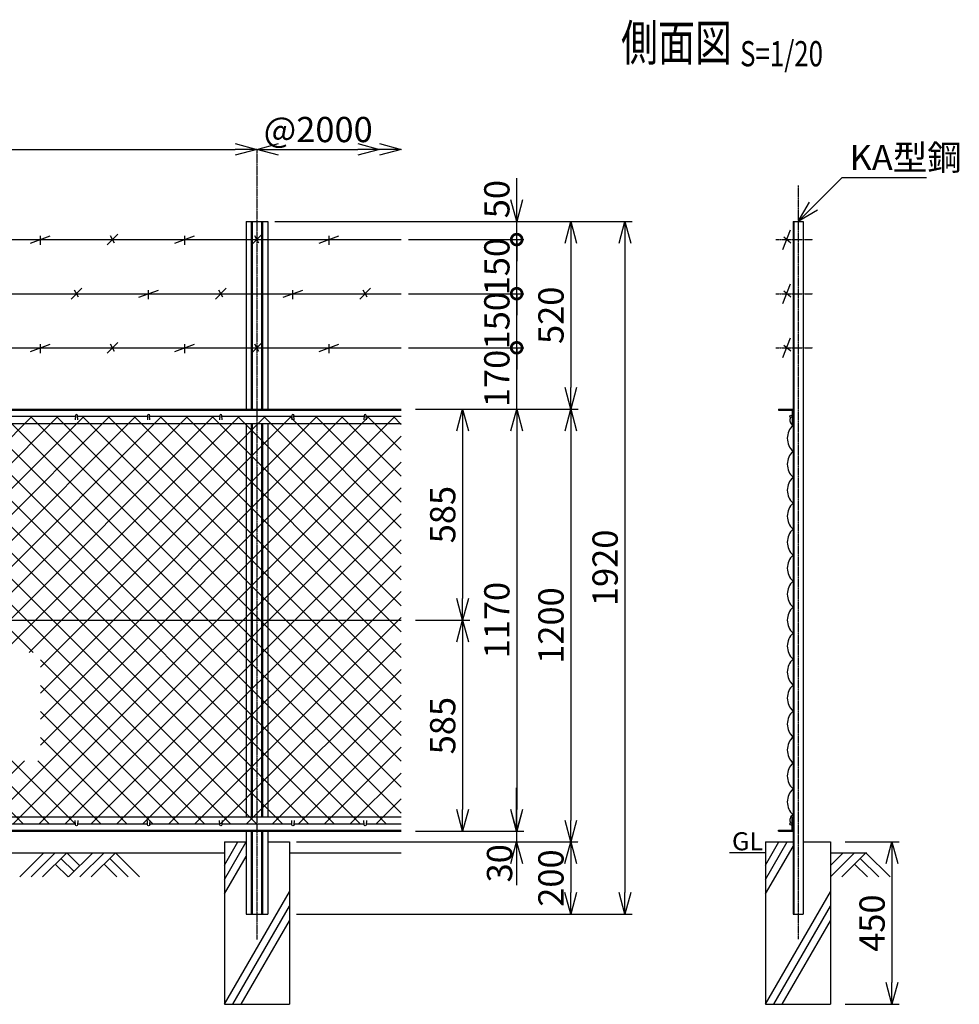
# Model space of a CAD drawing. Units: millimetres. Extents: x 138 to 4978, y 211 to 4815.
# Drawn here: x 2374 to 4978, y 2085 to 4815 of the extents above; entities that cross this region are included whole.
import ezdxf
from ezdxf.enums import TextEntityAlignment as Align

# ---------------------------------------------------------------- set-up
doc = ezdxf.new("R2010")
doc.units = ezdxf.units.MM
doc.header["$LTSCALE"] = 0.2
doc.linetypes.add('CENTER2', pattern=[28.575, 19.05, -3.175, 3.175, -3.175])
for name, color, linetype in [('CENTER', 6, 'CENTER2'), ('L', 7, 'Continuous'), ('M', 82, 'Continuous'), ('TEXT', 150, 'Continuous')]:
    doc.layers.add(name, color=color, linetype=linetype)
doc.styles.add('NCE', font='romans.shx', dxfattribs={"width": 0.8, "bigfont": 'extfont.shx'})
doc.styles.get("Standard").update_dxf_attribs({"font": 'romans.shx', "width": 0.8, "bigfont": 'extfont.shx'})
doc.dimstyles.new('NCE_new_20', dxfattribs={"dimscale": 20, "dimtxt": 3.5, "dimasz": 3, "dimexe": 1, "dimexo": 1, "dimgap": 1, "dimtad": 1, "dimdec": 0, "dimdsep": 46, "dimtxsty": 'NCE', "dimblk": 'OPEN30', "dimcen": 0, "dimclrd": 7, "dimclre": 7, "dimclrt": 256, "dimaunit": 1, "dimadec": 1, "dimazin": 0, "dimtfac": 1, "dimtdec": 0, "dimtix": 1, "dimtmove": 2, "dimatfit": 2, "dimldrblk": 'OPEN30', "dimfxl": 0, "dimtolj": 1, "dimtzin": 0, "dimarcsym": 0})

# ---------------------------------------------------------------- blocks, each defined once
blk = doc.blocks.new('Title & Scale')
at = {"layer": 'TEXT', "width": 0.75}
blk.add_attdef('図面名', text='', height=5, dxfattribs=at).set_placement((0, 0), align=Align.BOTTOM_RIGHT)
blk.add_attdef('縮尺', text='', height=3.5, dxfattribs=at).set_placement((0, -0.3), align=Align.BOTTOM_LEFT)
blk = doc.blocks.new('_OPEN30')
at = {"color": 0, "linetype": 'ByBlock'}
for p, q in [((-1, 0.268), (0, 0)), ((0, 0), (-1, -0.268)), ((0, 0), (-1, 0))]:
    blk.add_line(p, q, dxfattribs=at)
blk = doc.blocks.new('*D47')
at = {"layer": 'TEXT', "color": 7, "lineweight": -2}
blk.add_line((1091.4, 4455.4), (2971.4, 4455.4), dxfattribs=at)
at = {"layer": 'TEXT', "color": 7, "lineweight": -2, "xscale": 60, "yscale": 60, "zscale": 60, "rotation": 180}
blk.add_blockref('_OPEN30', (1031.4, 4455.4), dxfattribs=at)
at = {"layer": 'TEXT', "color": 7, "lineweight": -2, "xscale": 60, "yscale": 60, "zscale": 60}
blk.add_blockref('_OPEN30', (3031.4, 4455.4), dxfattribs=at)
at = {"layer": 'TEXT', "insert": (2031.4, 4510.4), "char_height": 70, "attachment_point": 5, "style": 'NCE'}
blk.add_mtext('\\A1;2000', dxfattribs=at)
blk = doc.blocks.new('爪')
at = {"layer": 'M'}
for p, q in [((-2.9, 2.1), (-3.5, -10)), ((3.5, -10), (2.9, 2.1))]:
    blk.add_line(p, q, dxfattribs=at)
blk.add_arc((0, 2), 3.05, 2.86, 177.1394, dxfattribs=at)
blk = doc.blocks.new('*D48')
at = {"layer": 'TEXT', "color": 7, "lineweight": -2}
for p, q in [((3471.4, 3150.4), (3621.5, 3150.4)), ((3601.5, 3090.4), (3601.5, 2625.4)), ((3621.5, 2565.4), (3621.5, 2565.4))]:
    blk.add_line(p, q, dxfattribs=at)
at = {"layer": 'TEXT', "color": 7, "lineweight": -2, "xscale": 60, "yscale": 60, "zscale": 60}
for p, rotation in [((3601.5, 3150.4), 90), ((3601.5, 2565.4), 270)]:
    blk.add_blockref('_OPEN30', p, dxfattribs=dict(at, rotation=rotation))
at = {"layer": 'TEXT', "insert": (3546.5, 2857.9), "char_height": 70, "attachment_point": 5, "rotation": 90, "style": 'NCE'}
blk.add_mtext('\\A1;585', dxfattribs=at)
blk = doc.blocks.new('*D49')
at = {"layer": 'TEXT', "color": 7, "lineweight": -2}
for p, q in [((3471.4, 3735.4), (3771.5, 3735.4)), ((3751.5, 3675.4), (3751.5, 2625.4)), ((3771.5, 2565.4), (3771.5, 2565.4))]:
    blk.add_line(p, q, dxfattribs=at)
at = {"layer": 'TEXT', "color": 7, "lineweight": -2, "xscale": 60, "yscale": 60, "zscale": 60}
for p, rotation in [((3751.5, 3735.4), 90), ((3751.5, 2565.4), 270)]:
    blk.add_blockref('_OPEN30', p, dxfattribs=dict(at, rotation=rotation))
at = {"layer": 'TEXT', "insert": (3696.5, 3150.4), "char_height": 70, "attachment_point": 5, "rotation": 90, "style": 'NCE'}
blk.add_mtext('\\A1;1170', dxfattribs=at)
blk = doc.blocks.new('*D50')
at = {"layer": 'TEXT', "color": 7, "lineweight": -2}
for p, q in [((3081.4, 4255.4), (4071.5, 4255.4)), ((4051.5, 4195.4), (4051.5, 2395.4)), ((3141.4, 2335.4), (4071.5, 2335.4))]:
    blk.add_line(p, q, dxfattribs=at)
at = {"layer": 'TEXT', "color": 7, "lineweight": -2, "xscale": 60, "yscale": 60, "zscale": 60}
for p, rotation in [((4051.5, 4255.4), 90), ((4051.5, 2335.4), 270)]:
    blk.add_blockref('_OPEN30', p, dxfattribs=dict(at, rotation=rotation))
at = {"layer": 'TEXT', "insert": (3996.5, 3295.4), "char_height": 70, "attachment_point": 5, "rotation": 90, "style": 'NCE'}
blk.add_mtext('\\A1;1920', dxfattribs=at)
blk = doc.blocks.new('*D51')
at = {"layer": 'TEXT', "color": 7, "lineweight": -2}
for p, q in [((3471.4, 3735.4), (3921.5, 3735.4)), ((3901.5, 3675.4), (3901.5, 2595.4)), ((3921.5, 2535.4), (3921.5, 2535.4))]:
    blk.add_line(p, q, dxfattribs=at)
at = {"layer": 'TEXT', "color": 7, "lineweight": -2, "xscale": 60, "yscale": 60, "zscale": 60}
for p, rotation in [((3901.5, 3735.4), 90), ((3901.5, 2535.4), 270)]:
    blk.add_blockref('_OPEN30', p, dxfattribs=dict(at, rotation=rotation))
at = {"layer": 'TEXT', "insert": (3846.5, 3135.4), "char_height": 70, "attachment_point": 5, "rotation": 90, "style": 'NCE'}
blk.add_mtext('\\A1;1200', dxfattribs=at)
blk = doc.blocks.new('*D52')
at = {"layer": 'TEXT', "color": 7, "lineweight": -2}
for p, q in [((3751.4, 2625.4), (3751.4, 2685.4)), ((3471.4, 2565.4), (3771.4, 2565.4)), ((3751.4, 2565.4), (3751.4, 2535.4)), ((3141.4, 2535.4), (3771.4, 2535.4)), ((3751.4, 2475.4), (3751.4, 2415.4))]:
    blk.add_line(p, q, dxfattribs=at)
at = {"layer": 'TEXT', "color": 7, "lineweight": -2, "xscale": 60, "yscale": 60, "zscale": 60}
for p, rotation in [((3751.4, 2565.4), 270), ((3751.4, 2535.4), 90)]:
    blk.add_blockref('_OPEN30', p, dxfattribs=dict(at, rotation=rotation))
at = {"layer": 'TEXT', "insert": (3704, 2476.3), "char_height": 70, "attachment_point": 5, "rotation": 90, "style": 'NCE'}
blk.add_mtext('\\A1;30', dxfattribs=at)
blk = doc.blocks.new('*D53')
at = {"layer": 'TEXT', "color": 7, "lineweight": -2}
for p, q in [((3141.4, 2535.4), (3921.4, 2535.4)), ((3901.4, 2475.4), (3901.4, 2395.4)), ((3141.4, 2335.4), (3921.4, 2335.4))]:
    blk.add_line(p, q, dxfattribs=at)
at = {"layer": 'TEXT', "color": 7, "lineweight": -2, "xscale": 60, "yscale": 60, "zscale": 60}
for p, rotation in [((3901.4, 2535.4), 90), ((3901.4, 2335.4), 270)]:
    blk.add_blockref('_OPEN30', p, dxfattribs=dict(at, rotation=rotation))
at = {"layer": 'TEXT', "insert": (3846.4, 2435.4), "char_height": 70, "attachment_point": 5, "rotation": 90, "style": 'NCE'}
blk.add_mtext('\\A1;200', dxfattribs=at)
blk = doc.blocks.new('*D55')
at = {"layer": 'TEXT', "color": 7, "lineweight": -2}
for p, q in [((4661.4, 2535.4), (4811.4, 2535.4)), ((4791.4, 2475.4), (4791.4, 2145.4)), ((4661.4, 2085.4), (4811.4, 2085.4))]:
    blk.add_line(p, q, dxfattribs=at)
at = {"layer": 'TEXT', "color": 7, "lineweight": -2, "xscale": 60, "yscale": 60, "zscale": 60}
for p, rotation in [((4791.4, 2535.4), 90), ((4791.4, 2085.4), 270)]:
    blk.add_blockref('_OPEN30', p, dxfattribs=dict(at, rotation=rotation))
at = {"layer": 'TEXT', "insert": (4736.4, 2310.4), "char_height": 70, "attachment_point": 5, "rotation": 90, "style": 'NCE'}
blk.add_mtext('\\A1;450', dxfattribs=at)
blk = doc.blocks.new('*D57')
at = {"layer": 'TEXT', "color": 7, "lineweight": -2}
for p, q in [((3471.4, 3735.4), (3621.5, 3735.4)), ((3601.5, 3675.4), (3601.5, 3210.4)), ((3471.4, 3150.4), (3621.5, 3150.4))]:
    blk.add_line(p, q, dxfattribs=at)
at = {"layer": 'TEXT', "color": 7, "lineweight": -2, "xscale": 60, "yscale": 60, "zscale": 60}
for p, rotation in [((3601.5, 3735.4), 90), ((3601.5, 3150.4), 270)]:
    blk.add_blockref('_OPEN30', p, dxfattribs=dict(at, rotation=rotation))
at = {"layer": 'TEXT', "insert": (3546.5, 3442.9), "char_height": 70, "attachment_point": 5, "rotation": 90, "style": 'NCE'}
blk.add_mtext('\\A1;585', dxfattribs=at)
blk = doc.blocks.new('土')
at = {"layer": 'L'}
for p, q in [((0, 0), (-66.8, -66.8)), ((31.5, 0), (-35.3, -66.8)), ((63, 0), (-3.8, -66.8)), ((47.2, -15.8), (83.3, -51.8)), ((63, 0), (99, -36)), ((135, 0), (68.2, -66.8)), ((166.5, 0), (99.7, -66.8)), ((198, 0), (131.2, -66.8)), ((182.2, -15.8), (233.3, -66.8)), ((198, 0), (264.8, -66.8)), ((31.5, -31.5), (66.8, -66.8)), ((166.5, -31.5), (201.8, -66.8))]:
    blk.add_line(p, q, dxfattribs=at)
blk = doc.blocks.new('*D60')
at = {"layer": 'TEXT', "color": 7, "lineweight": -2}
blk.add_line((3091.4, 4455.4), (3311.4, 4455.4), dxfattribs=at)
at = {"layer": 'TEXT', "color": 7, "lineweight": -2, "xscale": 60, "yscale": 60, "zscale": 60, "rotation": 180}
blk.add_blockref('_OPEN30', (3031.4, 4455.4), dxfattribs=at)
at = {"layer": 'TEXT', "color": 7, "lineweight": -2, "xscale": 60, "yscale": 60, "zscale": 60}
blk.add_blockref('_OPEN30', (3371.4, 4455.4), dxfattribs=at)
at = {"layer": 'TEXT', "insert": (3201.4, 4510.4), "char_height": 70, "attachment_point": 5, "style": 'NCE'}
blk.add_mtext('\\A1;@2000', dxfattribs=at)
blk = doc.blocks.new('有刺鉄線（忍び）')
at = {"layer": 'CENTER'}
for p, q in [((-62.2, -50), (41.2, -50)), ((-62.2, -200), (41.2, -200)), ((-62.2, -350), (41.2, -350))]:
    blk.add_line(p, q, dxfattribs=at)
at = {"layer": 'M'}
for p, q in [((-42.2, -77.3), (-21.3, -22.7)), ((-20.3, -59.8), (-39.2, -43.4)), ((-42.2, -227.3), (-21.3, -172.7)), ((-20.3, -209.8), (-39.2, -193.4)), ((-42.2, -377.3), (-21.3, -322.7)), ((-20.3, -359.8), (-39.2, -343.4))]:
    blk.add_line(p, q, dxfattribs=at)
blk = doc.blocks.new('有刺鉄線1')
at = {"layer": 'M'}
for p, q in [((0, 0), (2800, 0)), ((1772.5, -10), (1827.5, 10)), ((1800, -15), (1800, 10)), ((1985, -15), (2015, 15)), ((2005.8, -10), (1994.2, 10)), ((2172.5, -10), (2227.5, 10)), ((2200, -15), (2200, 10)), ((2385, -15), (2415, 15)), ((2405.8, -10), (2394.2, 10)), ((2572.5, -10), (2627.5, 10)), ((2600, -15), (2600, 10))]:
    blk.add_line(p, q, dxfattribs=at)
blk = doc.blocks.new('有刺鉄線2')
at = {"layer": 'M'}
for p, q in [((0, 0), (2800, 0)), ((1885, -15), (1915, 15)), ((1905.8, -10), (1894.2, 10)), ((2072.5, -10), (2127.5, 10)), ((2100, -15), (2100, 10)), ((2285, -15), (2315, 15)), ((2305.8, -10), (2294.2, 10)), ((2472.5, -10), (2527.5, 10)), ((2500, -15), (2500, 10)), ((2685, -15), (2715, 15)), ((2705.8, -10), (2694.2, 10))]:
    blk.add_line(p, q, dxfattribs=at)
blk = doc.blocks.new('有刺鉄線（直忍び）')
at = {"layer": 'M'}
for name, p in [('有刺鉄線1', (0, 0)), ('有刺鉄線2', (0, -150)), ('有刺鉄線1', (0, -300))]:
    blk.add_blockref(name, p, dxfattribs=at)
blk = doc.blocks.new('_DotSmall')
at = {"color": 0, "linetype": 'ByBlock', "const_width": 0.5}
blk.add_lwpolyline([(-0.0625, 0, 1), (0.0625, 0, 1)], format="xyb", close=True, dxfattribs=at)
blk = doc.blocks.new('*D42')
at = {"layer": 'TEXT', "color": 7, "lineweight": -2}
for p, q in [((3751.5, 3905.4), (3751.5, 3965.4)), ((3451.4, 3905.4), (3771.5, 3905.4)), ((3751.5, 3735.4), (3751.5, 3905.4)), ((3491.4, 3735.4), (3771.5, 3735.4)), ((3751.5, 3675.4), (3751.5, 3615.4))]:
    blk.add_line(p, q, dxfattribs=at)
at = {"layer": 'TEXT', "color": 7, "lineweight": -2, "xscale": 60, "yscale": 60, "zscale": 60}
for name, p, rotation in [('_DotSmall', (3751.5, 3905.4), 270), ('_OPEN30', (3751.5, 3735.4), 90)]:
    blk.add_blockref(name, p, dxfattribs=dict(at, rotation=rotation))
at = {"layer": 'TEXT', "insert": (3696.5, 3820.4), "char_height": 70, "attachment_point": 5, "rotation": 90, "style": 'NCE'}
blk.add_mtext('\\A1;170', dxfattribs=at)
blk = doc.blocks.new('*D43')
at = {"layer": 'TEXT', "color": 7, "lineweight": -2}
for p, q in [((3751.5, 4055.4), (3751.5, 4115.4)), ((3451.4, 4055.4), (3771.5, 4055.4)), ((3751.5, 3905.4), (3751.5, 4055.4)), ((3451.4, 3905.4), (3771.5, 3905.4)), ((3751.5, 3905.4), (3751.5, 3845.4))]:
    blk.add_line(p, q, dxfattribs=at)
at = {"layer": 'TEXT', "color": 7, "lineweight": -2, "xscale": 60, "yscale": 60, "zscale": 60}
for p, rotation in [((3751.5, 4055.4), 270), ((3751.5, 3905.4), 90)]:
    blk.add_blockref('_DotSmall', p, dxfattribs=dict(at, rotation=rotation))
at = {"layer": 'TEXT', "insert": (3696.5, 3980.4), "char_height": 70, "attachment_point": 5, "rotation": 90, "style": 'NCE'}
blk.add_mtext('\\A1;150', dxfattribs=at)
blk = doc.blocks.new('*D44')
at = {"layer": 'TEXT', "color": 7, "lineweight": -2}
for p, q in [((3751.5, 4205.4), (3751.5, 4265.4)), ((3451.4, 4205.4), (3771.5, 4205.4)), ((3751.5, 4055.4), (3751.5, 4205.4)), ((3451.4, 4055.4), (3771.5, 4055.4)), ((3751.5, 4055.4), (3751.5, 3995.4))]:
    blk.add_line(p, q, dxfattribs=at)
at = {"layer": 'TEXT', "color": 7, "lineweight": -2, "xscale": 60, "yscale": 60, "zscale": 60}
for p, rotation in [((3751.5, 4205.4), 270), ((3751.5, 4055.4), 90)]:
    blk.add_blockref('_DotSmall', p, dxfattribs=dict(at, rotation=rotation))
at = {"layer": 'TEXT', "insert": (3696.5, 4130.4), "char_height": 70, "attachment_point": 5, "rotation": 90, "style": 'NCE'}
blk.add_mtext('\\A1;150', dxfattribs=at)
blk = doc.blocks.new('*D45')
at = {"layer": 'TEXT', "color": 7, "lineweight": -2}
for p, q in [((3751.5, 4315.4), (3751.5, 4375.4)), ((3081.4, 4255.4), (3771.5, 4255.4)), ((3751.5, 4205.4), (3751.5, 4255.4)), ((3451.4, 4205.4), (3771.5, 4205.4)), ((3751.5, 4205.4), (3751.5, 4145.4))]:
    blk.add_line(p, q, dxfattribs=at)
at = {"layer": 'TEXT', "color": 7, "lineweight": -2, "xscale": 60, "yscale": 60, "zscale": 60}
for name, p, rotation in [('_OPEN30', (3751.5, 4255.4), 270), ('_DotSmall', (3751.5, 4205.4), 90)]:
    blk.add_blockref(name, p, dxfattribs=dict(at, rotation=rotation))
at = {"layer": 'TEXT', "insert": (3696.5, 4317.5), "char_height": 70, "attachment_point": 5, "rotation": 90, "style": 'NCE'}
blk.add_mtext('\\A1;50', dxfattribs=at)
blk = doc.blocks.new('*D46')
at = {"layer": 'TEXT', "color": 7, "lineweight": -2}
for p, q in [((3081.4, 4255.4), (3921.5, 4255.4)), ((3901.5, 4195.4), (3901.5, 3795.4)), ((3621.5, 3735.4), (3921.5, 3735.4))]:
    blk.add_line(p, q, dxfattribs=at)
at = {"layer": 'TEXT', "color": 7, "lineweight": -2, "xscale": 60, "yscale": 60, "zscale": 60}
for p, rotation in [((3901.5, 4255.4), 90), ((3901.5, 3735.4), 270)]:
    blk.add_blockref('_OPEN30', p, dxfattribs=dict(at, rotation=rotation))
at = {"layer": 'TEXT', "insert": (3846.5, 3995.4), "char_height": 70, "attachment_point": 5, "rotation": 90, "style": 'NCE'}
blk.add_mtext('\\A1;520', dxfattribs=at)
blk = doc.blocks.new('金網側面L-1170')
at = {"layer": 'M'}
for centre in [(-6, -20), (-6, -1150)]:
    blk.add_circle(centre, 3, dxfattribs=at)
for centre, radius, start, end in [((6.9, -30.8), 15.8, 150.0372, 244.2263), ((32.5, -81), 48.5, 132.0612, 227.9388), ((32.5, -153), 48.5, 132.0612, 227.9388), ((32.5, -225), 48.5, 132.0612, 227.9388), ((32.5, -297), 48.5, 132.0612, 227.9388), ((32.5, -369), 48.5, 132.0612, 227.9388), ((32.5, -441), 48.5, 132.0612, 227.9388), ((32.5, -513), 48.5, 132.0612, 227.9388), ((32.5, -585), 48.5, 132.0612, 227.9388), ((32.5, -657), 48.5, 132.0612, 227.9388), ((32.5, -729), 48.5, 132.0612, 227.9388), ((32.5, -801), 48.5, 132.0612, 227.9388), ((32.5, -873), 48.5, 132.0612, 227.9388), ((32.5, -945), 48.5, 132.0612, 227.9388), ((32.5, -1017), 48.5, 132.0612, 227.9388), ((32.5, -1089), 48.5, 132.0612, 227.9388), ((6.9, -1139.2), 15.8, 115.7737, 209.9628)]:
    blk.add_arc(centre, radius, start, end, dxfattribs=at)
blk = doc.blocks.new('金網正面L-1170')
at = {"layer": 'M'}
h = blk.add_hatch(dxfattribs=at)
h.set_pattern_fill('NET', color=256, scale=16, angle=45, style=0)
h.set_pattern_definition([(45, (-144.395, -3220.08), (-35.921, 35.921), []), (135, (-144.395, -3220.08), (-35.921, -35.921), [])])
h.paths.add_polyline_path([(0, -20), (-2800, -20), (-2800, -1150), (0, -1150)])
h.paths.add_polyline_path([(-1000, -675), (-1000, -975), (-1800, -975), (-1800, -675)], flags=16)

msp = doc.modelspace()

# ---------------------------------------------------------------- linework, layer by layer
at = {"layer": 'CENTER'}
for p, q in [((3031.44868, 4455.39976), (3031.44868, 2265.3998)), ((4531.44871, 4355.39982), (4531.44871, 2265.39979))]:
    msp.add_line(p, q, dxfattribs=at)
at = {"layer": 'L'}
for p, q in [((2941.44783, 2471.47618), (2978.35408, 2535.39974)), ((2941.44783, 2431.47615), (3001.44783, 2535.39919)), ((4441.44748, 2471.4763), (4478.35373, 2535.39986)), ((4441.44773, 2431.47615), (4501.44773, 2535.39919)), ((4441.44797, 2391.47627), (4517.44822, 2523.11287)), ((1121.44866, 2505.3998), (2941.44832, 2505.3998)), ((2941.44783, 2391.47627), (3001.44783, 2495.39928)), ((3121.44832, 2505.3998), (3431.44747, 2505.3998)), ((4441.44846, 2505.3998), (4341.44846, 2505.3998)), ((4687.94431, 2505.39989), (4621.44797, 2438.90364)), ((4621.44846, 2505.3998), (4721.44846, 2505.3998)), ((4656.44651, 2505.40123), (4621.4492, 2470.40395)), ((4719.44553, 2505.39983), (4652.62595, 2438.58022)), ((4703.69773, 2489.65257), (4754.77024, 2438.58025)), ((4719.44529, 2505.40001), (4786.26487, 2438.58049)), ((4687.94968, 2473.90443), (4723.27366, 2438.58037)), ((2941.44807, 2085.39997), (3121.44807, 2397.16902)), ((4441.44797, 2085.39997), (4621.44797, 2397.16902)), ((2964.54255, 2085.39961), (3121.44856, 2357.16872)), ((4464.54221, 2085.39967), (4621.44822, 2357.16878)), ((2987.63667, 2085.39985), (3121.44856, 2317.16884)), ((4487.63645, 2085.40003), (4621.44846, 2317.16896))]:
    msp.add_line(p, q, dxfattribs=at)
at = {"layer": 'M'}
for p, q in [((3001.44832, 4255.39982), (3061.44832, 4255.39982)), ((3001.44868, 4255.39982), (3001.44868, 3735.39981)), ((3015.74868, 4255.39982), (3015.74868, 3735.39981)), ((3018.64868, 4255.39982), (3018.64868, 3735.39981)), ((3044.24868, 4255.39982), (3044.24868, 3735.39981)), ((3047.14868, 4255.39982), (3047.14868, 3735.39981)), ((3061.44868, 4255.39982), (3061.44868, 3735.39981)), ((4517.44871, 4255.39982), (4517.44871, 2335.39979)), ((4517.44871, 4255.39982), (4545.44871, 4255.39982)), ((4519.74871, 4255.39982), (4519.74871, 2335.39979)), ((4545.44871, 4255.39982), (4545.44871, 2335.39979)), ((631.44865, 3735.39981), (3431.44832, 3735.39981)), ((631.44865, 3732.59981), (3431.44832, 3732.59981)), ((2334.44916, 3715.39981), (2528.44819, 3715.39981)), ((2534.44916, 3715.39981), (2728.44789, 3715.39981)), ((2734.44886, 3715.39981), (2928.44789, 3715.39981)), ((2934.4488, 3715.39981), (3128.44783, 3715.39981)), ((3134.44881, 3715.39981), (3328.44783, 3715.39981)), ((3334.44881, 3715.39981), (3431.44832, 3715.39981)), ((4477.44871, 3735.39981), (4517.44871, 3735.39981)), ((4477.44919, 3735.39981), (4477.44919, 3732.59981)), ((4477.44919, 3732.59981), (4514.64871, 3732.59981)), ((4514.64871, 3732.59981), (4514.64871, 3695.39981)), ((631.44865, 3695.39981), (3431.44832, 3695.39981)), ((3001.44868, 3695.39981), (3001.44868, 2605.3998)), ((3015.74868, 3695.39981), (3015.74868, 2605.3998)), ((3018.64868, 3695.39981), (3018.64868, 2605.3998)), ((3044.24868, 3695.39981), (3044.24868, 2605.3998)), ((3047.14868, 3695.39981), (3047.14868, 2605.3998)), ((3061.44868, 3695.39981), (3061.44868, 2605.3998)), ((4514.64871, 3695.39981), (4517.44871, 3695.39981)), ((631.44865, 3150.39981), (3431.44832, 3150.39981)), ((631.44865, 2605.3998), (3431.44832, 2605.3998)), ((4514.64871, 2568.1998), (4514.64871, 2605.3998)), ((4514.64871, 2605.3998), (4517.44846, 2605.3998)), ((4517.44871, 2565.3998), (4517.44871, 2605.3998)), ((631.44865, 2568.1998), (3431.44832, 2568.1998)), ((2334.44916, 2585.3998), (2528.44819, 2585.3998)), ((2534.44916, 2585.3998), (2728.44789, 2585.3998)), ((2734.44886, 2585.3998), (2928.44789, 2585.3998)), ((2934.4488, 2585.3998), (3128.44783, 2585.3998)), ((3134.44881, 2585.3998), (3328.44783, 2585.3998)), ((3334.44881, 2585.3998), (3431.44832, 2585.3998)), ((4477.44871, 2568.1998), (4514.64871, 2568.1998)), ((4477.44871, 2565.3998), (4477.44871, 2568.1998)), ((631.44865, 2565.3998), (3431.44832, 2565.3998)), ((2941.44832, 2565.3998), (3001.44832, 2565.3998)), ((3001.44868, 2565.3998), (3001.44868, 2335.3998)), ((3015.74868, 2565.3998), (3015.74868, 2335.3998)), ((3018.64868, 2565.3998), (3018.64868, 2335.3998)), ((3044.24868, 2565.3998), (3044.24868, 2335.3998)), ((3047.14868, 2565.3998), (3047.14868, 2335.3998)), ((3061.44832, 2565.3998), (3121.44832, 2565.3998)), ((3061.44868, 2565.3998), (3061.44868, 2335.3998)), ((4477.44846, 2565.3998), (4517.44846, 2565.3998)), ((2941.44832, 2535.3998), (3001.44832, 2535.3998)), ((2941.44868, 2535.3998), (2941.44868, 2085.39979)), ((3061.44832, 2535.3998), (3121.44832, 2535.3998)), ((3121.44868, 2535.3998), (3121.44868, 2085.39979)), ((4441.4487, 2535.3998), (4441.4487, 2085.39979)), ((4441.4487, 2535.3998), (4517.44871, 2535.3998)), ((4545.44871, 2535.3998), (4621.44871, 2535.3998)), ((4621.44871, 2535.3998), (4621.44871, 2085.39979)), ((3001.44868, 2335.3998), (3061.44868, 2335.3998)), ((4517.44871, 2335.39979), (4545.44871, 2335.39979)), ((2941.44832, 2085.39979), (3121.44832, 2085.39979)), ((4441.44846, 2085.39979), (4621.44846, 2085.39979))]:
    msp.add_line(p, q, dxfattribs=at)

# ---------------------------------------------------------------- block references
at = {"layer": 'CENTER', "xscale": 20, "yscale": 20, "zscale": 20}
msp.add_blockref('Title & Scale', (4370.66768, 4669.75793), dxfattribs=at).add_auto_attribs({'図面名': '%%U側面図 ', '縮尺': '%%US=1/20'})
at = {"layer": 'L', "xscale": 60, "yscale": 60, "zscale": 60}
msp.add_blockref('_OPEN30', (3431.44832, 4455.39976), dxfattribs=at)
at = {"layer": 'L'}
msp.add_blockref('土', (2441.44832, 2505.3998), dxfattribs=at)
at = {"layer": 'M'}
for name, p in [('有刺鉄線（忍び）', (4531.44871, 4255.39982)), ('有刺鉄線（直忍び）', (631.44865, 4205.39982)), ('金網正面L-1170', (3431.44832, 3735.39981)), ('爪', (2531.44869, 3715.39981)), ('爪', (2731.44869, 3715.39981)), ('爪', (2931.44869, 3715.39981)), ('爪', (3131.44869, 3715.39981)), ('爪', (3331.44869, 3715.39981)), ('金網側面L-1170', (4517.44871, 3735.39981))]:
    msp.add_blockref(name, p, dxfattribs=at)
at = {"layer": 'M', "yscale": -1.000000014901161}
for p in [(2531.44868, 2585.3998), (2731.44868, 2585.3998), (2931.44868, 2585.3998), (3131.44868, 2585.3998), (3331.44869, 2585.3998)]:
    msp.add_blockref('爪', p, dxfattribs=at)

# ---------------------------------------------------------------- texts
at = {"layer": 'TEXT', "width": 1.028571}
msp.add_text('GL', height=50, dxfattribs=at).set_placement((4348.02012, 2512.3998))
at = {"layer": 'TEXT', "insert": (4673.9462, 4397.89721), "char_height": 70, "attachment_point": 7, "style": 'NCE'}
msp.add_mtext('\\A1;KA型鋼', dxfattribs=at)

# ---------------------------------------------------------------- dimensions: what is measured, and where the dimension line sits
at = {"layer": 'TEXT'}
dim = msp.add_linear_dim(base=(3031.44868, 4455.39976), p1=(1031.44865, 4455.39976), p2=(3031.44868, 4455.39976), dimstyle='NCE_new_20', dxfattribs=at)
dim.commit()
dim.dimension.update_dxf_attribs({"geometry": '*D47', "text_midpoint": (2031.44867, 4510.39976)})
dim = msp.add_linear_dim(base=(3371.44832, 4455.39976), p1=(3031.44868, 4455.39976), p2=(3371.44832, 4455.39976), text='@2000', dimstyle='NCE_new_20', dxfattribs=at)
dim.commit()
dim.dimension.update_dxf_attribs({"geometry": '*D60', "text_midpoint": (3201.4485, 4510.39976)})
dim = msp.add_linear_dim(base=(3751.46823, 4255.39982), p1=(3431.44771, 4205.39982), p2=(3061.44868, 4255.39982), angle=90, dimstyle='NCE_new_20', override={"dimdec": 4, "dimblk1": 'DotSmall', "dimblk2": 'OPEN30', "dimsah": 1}, dxfattribs=at)
dim.commit()
dim.dimension.update_dxf_attribs({"geometry": '*D45', "text_midpoint": (3696.46823, 4317.45605), "dimtype": 160})
for base, p1, p2, override, picture, middle in [((3751.46823, 4205.39982), (3431.44747, 4055.39982), (3431.44771, 4205.39982), {"dimblk1": 'DotSmall', "dimblk2": 'DotSmall', "dimsah": 1}, '*D44', (3696.46823, 4130.39982)), ((3751.46823, 4055.39982), (3431.44771, 3905.39982), (3431.44747, 4055.39982), {"dimblk1": 'DotSmall', "dimblk2": 'DotSmall', "dimsah": 1}, '*D43', (3696.46823, 3980.39982)), ((3751.46823, 3905.39982), (3471.44832, 3735.39981), (3431.44771, 3905.39982), {"dimblk1": 'OPEN30', "dimblk2": 'DotSmall', "dimsah": 1}, '*D42', (3696.46823, 3820.39981))]:
    dim = msp.add_linear_dim(base=base, p1=p1, p2=p2, angle=90, dimstyle='NCE_new_20', override=override, dxfattribs=at)
    dim.commit()
    dim.dimension.update_dxf_attribs({"geometry": picture, "text_midpoint": middle})
for base, p1, p2, picture, middle in [((4051.46872, 2335.3998), (3061.44868, 4255.39982), (3121.44868, 2335.3998), '*D50', (3996.46872, 3295.39981)), ((3901.46823, 3735.39981), (3061.44868, 4255.39982), (3601.46822, 3735.39981), '*D46', (3846.46823, 3995.39981)), ((3751.46823, 2565.3998), (3451.44832, 3735.39981), (3751.46786, 2565.3998), '*D49', (3696.46823, 3150.39981)), ((3901.46823, 2535.3998), (3451.44832, 3735.39981), (3901.46786, 2535.3998), '*D51', (3846.46823, 3135.39981)), ((3601.46822, 3150.39981), (3451.44832, 3735.39981), (3451.44832, 3150.39981), '*D57', (3546.46822, 3442.89981)), ((3601.46822, 2565.3998), (3451.44832, 3150.39981), (3601.46786, 2565.3998), '*D48', (3546.46822, 2857.8998)), ((3901.4487, 2335.3998), (3121.44868, 2535.3998), (3121.44868, 2335.3998), '*D53', (3846.4487, 2435.3998)), ((4791.44871, 2085.39979), (4641.44846, 2535.3998), (4641.44846, 2085.39979), '*D55', (4736.44871, 2310.39979))]:
    dim = msp.add_linear_dim(base=base, p1=p1, p2=p2, angle=90, dimstyle='NCE_new_20', dxfattribs=at)
    dim.commit()
    dim.dimension.update_dxf_attribs({"geometry": picture, "text_midpoint": middle})
dim = msp.add_linear_dim(base=(3751.44869, 2535.3998), p1=(3451.44832, 2565.3998), p2=(3121.44868, 2535.3998), angle=90, dimstyle='NCE_new_20', dxfattribs=at)
dim.commit()
dim.dimension.update_dxf_attribs({"geometry": '*D52', "text_midpoint": (3704.01568, 2476.27244), "dimtype": 160})

# ---------------------------------------------------------------- leaders
at = {"layer": 'TEXT', "annotation_type": 0, "has_hookline": 1, "hookline_direction": 0, "text_width": 212.8}
msp.add_leader([(4531.44871, 4255.39982), (4653.9461, 4377.89721), (4653.9462, 4377.89721)], dimstyle='NCE_new_20', override={"dimgap": 1, "dimtad": 1}, dxfattribs=at)

doc.saveas('drawing.dxf')
